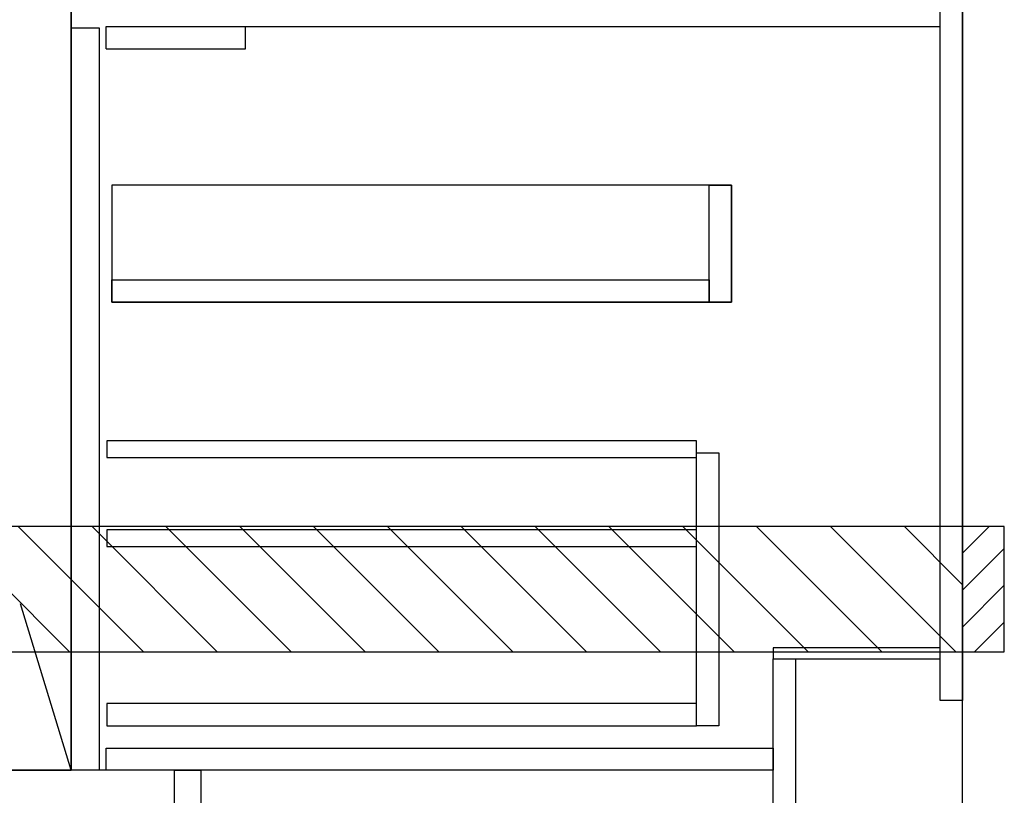
# Model space of a CAD drawing. Extents: x 163 to 26287, y 210 to 8610.
# Drawn here: x 16180 to 16887, y 2117 to 2674 of the extents above; entities that cross this region are included whole.
import ezdxf

# ---------------------------------------------------------------- set-up
doc = ezdxf.new("R2010")
doc.units = 0
doc.header["$LTSCALE"] = 50
doc.header["$MEASUREMENT"] = 0
doc.linetypes.add('CENTER', pattern=[2, 1.25, -0.25, 0.25, -0.25])
doc.linetypes.add('HIDDEN', pattern=[0.375, 0.25, -0.125])
for name, color, linetype in [('111-壁仕上', 3, 'CONTINUOUS'), ('120-キャビネット（外）', 7, 'CONTINUOUS'), ('121-キャビネット（中）', 253, 'HIDDEN'), ('122-扉', 6, 'CONTINUOUS'), ('123-扉向き', 231, 'CENTER'), ('150-機器', 8, 'CONTINUOUS'), ('180-補助', 161, 'CONTINUOUS')]:
    doc.layers.add(name, color=color, linetype=linetype)

msp = doc.modelspace()

# ---------------------------------------------------------------- hatches: boundary and pattern name
at = {"layer": '180-補助'}
h = msp.add_hatch(dxfattribs=at)
h.set_pattern_fill('ANSI31', color=13, scale=300, style=0)
h.set_pattern_definition([(135, (416764.325, 15223.167), (26.5165043, 26.5165043), [])])
h.paths.add_polyline_path([(16857.25, 2310.11), (14888.25, 2310.11), (14888.25, 2220.11), (16857.25, 2220.11)])
h = msp.add_hatch(dxfattribs=at)
h.set_pattern_fill('ANSI31', color=256, scale=150, style=0)
h.set_pattern_definition([(45, (-437883.286, 2122.875), (-13.25825215, 13.25825215), [])])
h.paths.add_polyline_path([(16857.25, 2220.11), (16887.25, 2220.11), (16887.25, 2310.11), (16857.25, 2310.11)])

# ---------------------------------------------------------------- linework, layer by layer
at = {"layer": '111-壁仕上', "ltscale": 2}
msp.add_line((16857.25, 2035.11), (16857.25, 4435.11), dxfattribs=at)
at = {"layer": '120-キャビネット（外）', "color": 6}
msp.add_line((16217.25, 2855.11), (16217.25, 2135.11), dxfattribs=at)
for points in [[(16217.25, 2855.11), (16107.25, 2855.11), (16107.25, 2135.11), (16217.25, 2135.11)], [(16291.25, 2135.11), (14888.25, 2135.11), (14888.25, 2035.11), (16291.25, 2035.11)]]:
    msp.add_lwpolyline(points, close=True, dxfattribs=at)
at = {"layer": '121-キャビネット（中）', "linetype": 'Continuous', "ltscale": 2}
msp.add_line((16242.25, 2669.11), (16841.25, 2669.11), dxfattribs=at)
at = {"layer": '121-キャビネット（中）', "linetype": 'Continuous'}
for p, q in [((16242.25, 2653.11), (16242.25, 2669.11)), ((16242.25, 2669.11), (16342.25, 2669.11)), ((16342.25, 2653.11), (16342.25, 2669.11)), ((16242.25, 2653.11), (16342.25, 2653.11))]:
    msp.add_line(p, q, dxfattribs=at)
for points in [[(16217.25, 2668.11), (16237.25, 2668.11), (16237.25, 2135.11), (16217.25, 2135.11)], [(16246.25, 2471.11), (16691.25, 2471.11), (16691.25, 2555.11), (16246.25, 2555.11)], [(16675.25, 2555.11), (16691.25, 2555.11), (16691.25, 2471.11), (16675.25, 2471.11)], [(16675.25, 2471.11), (16246.25, 2471.11), (16246.25, 2487.11), (16675.25, 2487.11)], [(16666.25, 2363.11), (16682.25, 2363.11), (16682.25, 2167.11), (16666.25, 2167.11)], [(16666.25, 2183.11), (16242.75, 2183.11), (16242.75, 2167.11), (16666.25, 2167.11)]]:
    msp.add_lwpolyline(points, close=True, dxfattribs=at)
at = {"layer": '122-扉', "color": 253}
for points in [[(16841.25, 2855.11), (16857.25, 2855.11), (16857.25, 2185.11), (16841.25, 2185.11)], [(16721.25, 2223.11), (16721.25, 2215.11), (16841.25, 2215.11), (16841.25, 2223.11)], [(16721.25, 2215.11), (16737.25, 2215.11), (16737.25, 2035.11), (16721.25, 2035.11)], [(16291.25, 2135.11), (16310.25, 2135.11), (16310.25, 2035.11), (16291.25, 2035.11)]]:
    msp.add_lwpolyline(points, close=True, dxfattribs=at)
at = {"layer": '122-扉', "color": 253, "linetype": 'Continuous'}
for points in [[(16242.75, 2359.71), (16666.25, 2359.71), (16666.25, 2371.71), (16242.75, 2371.71)], [(16242.75, 2295.71), (16666.25, 2295.71), (16666.25, 2307.71), (16242.75, 2307.71)], [(16242.25, 2151.11), (16721.25, 2151.11), (16721.25, 2135.11), (16242.25, 2135.11)]]:
    msp.add_lwpolyline(points, close=True, dxfattribs=at)
at = {"layer": '123-扉向き', "ltscale": 2}
msp.add_lwpolyline([(16217.25, 2135.11), (16107.25, 2495.11), (16217.25, 2855.11)], dxfattribs=at)
at = {"layer": '150-機器', "color": 253, "linetype": 'Continuous'}
msp.add_lwpolyline([(16857.25, 2220.11), (16887.25, 2220.11), (16887.25, 2310.11), (16857.25, 2310.11)], close=True, dxfattribs=at)
at = {"layer": '180-補助', "color": 13}
msp.add_lwpolyline([(16857.25, 2310.11), (14888.25, 2310.11), (14888.25, 2220.11), (16857.25, 2220.11)], close=True, dxfattribs=at)

doc.saveas('drawing.dxf')
